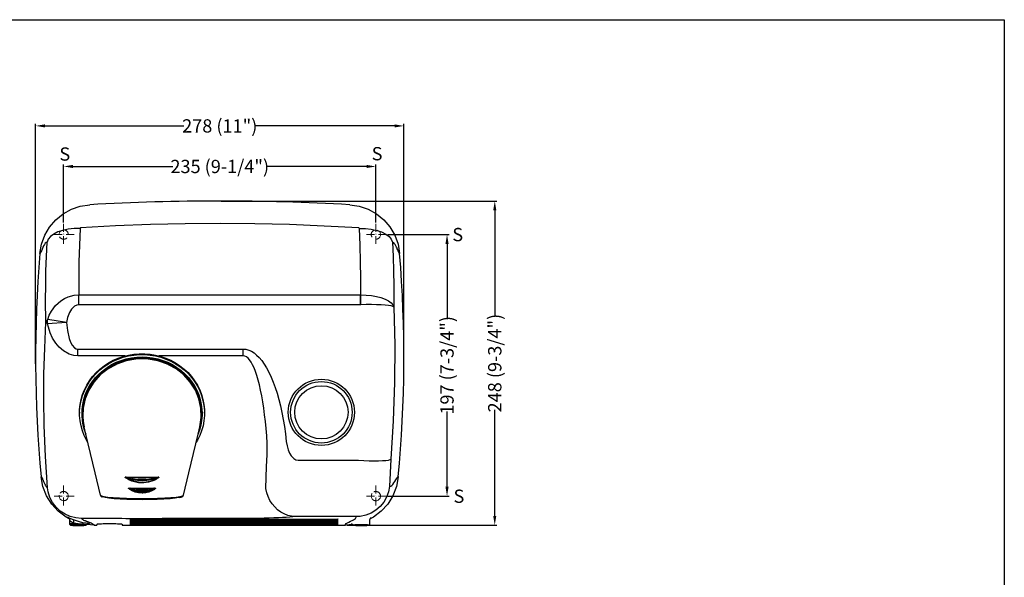
# Model space of a CAD drawing. Units: millimetres. Extents: x 189 to 1389, y 111 to 951.
# Drawn here: x 647 to 1389, y 531 to 951 of the extents above; entities that cross this region are included whole.
import ezdxf

# ---------------------------------------------------------------- set-up
doc = ezdxf.new("R2010")
doc.units = ezdxf.units.MM
doc.header["$LTSCALE"] = 0.5
doc.linetypes.add('ACAD_ISO10W100', pattern=[18, 12, -3, 0, -3])
doc.linetypes.add('LÍNEAS_OCULTASX2', pattern=[19.05, 12.7, -6.35])
doc.layers.add('Contorno', color=7, linetype='Continuous')
for name, color, linetype, lineweight in [('Cotas Alzado', 3, 'Continuous', 15), ('Ejes', 1, 'ACAD_ISO10W100', 15), ('Ocultas', 5, 'LÍNEAS_OCULTASX2', 15), ('Pieza', 7, 'Continuous', 30), ('Texto', 6, 'Continuous', 30)]:
    doc.layers.add(name, color=color, linetype=linetype, lineweight=lineweight)
doc.styles.add('mediclinics', font='txt')
doc.dimstyles.new('ISO-25', dxfattribs={"dimscale": 0, "dimtxt": 2.5, "dimasz": 2.5, "dimexe": 1.5, "dimexo": 1, "dimgap": 0.5, "dimtad": 1, "dimdec": 1, "dimtxsty": 'mediclinics', "dimcen": 2.5, "dimclrt": 6, "dimadec": 1, "dimazin": 2, "dimtp": 0.1, "dimtm": 0.1, "dimtfac": 0.6, "dimtdec": 1, "dimtmove": 1, "dimatfit": 1, "dimfxl": 0, "dimtolj": 2, "dimarcsym": 0})

# ---------------------------------------------------------------- blocks, each defined once
blk = doc.blocks.new('*D1')
at = {"layer": 'Cotas Alzado', "color": 0, "lineweight": -2}
for p, q in [((659.48, 691.5), (659.48, 872.26)), ((666.48, 870.76), (770.89, 870.76)), ((929.58, 870.76), (825.16, 870.76)), ((936.58, 691.51), (936.58, 872.26))]:
    blk.add_line(p, q, dxfattribs=at)
at = {"layer": 'Cotas Alzado', "color": 0}
for points in [[(666.48, 871.93), (666.48, 869.6), (659.48, 870.76)], [(929.58, 871.93), (929.58, 869.6), (936.58, 870.76)]]:
    blk.add_solid(points, dxfattribs=at)
at = {"layer": 'Defpoints', "color": 0}
for p in [(659.48, 870.76), (659.48, 690.5), (936.58, 690.51)]:
    blk.add_point(p, dxfattribs=at)
at = {"layer": 'Cotas Alzado', "color": 6, "insert": (798.03, 870.76), "char_height": 10, "attachment_point": 5, "style": 'mediclinics'}
blk.add_mtext('\\A2;278 (11")', dxfattribs=at)
blk = doc.blocks.new('*D4')
at = {"layer": 'Cotas Alzado', "color": 0, "lineweight": -2}
for p, q in [((799.03, 814.2), (1006.51, 814.2)), ((1005.01, 807.2), (1005.01, 727.45)), ((1005.01, 577.06), (1005.01, 656.81)), ((893.63, 570.06), (1006.51, 570.06))]:
    blk.add_line(p, q, dxfattribs=at)
at = {"layer": 'Cotas Alzado', "color": 0}
for points in [[(1003.84, 807.2), (1006.17, 807.2), (1005.01, 814.2)], [(1003.84, 577.06), (1006.17, 577.06), (1005.01, 570.06)]]:
    blk.add_solid(points, dxfattribs=at)
at = {"layer": 'Defpoints', "color": 0}
for p in [(798.03, 814.2), (892.63, 570.06), (1005.01, 570.06)]:
    blk.add_point(p, dxfattribs=at)
at = {"layer": 'Cotas Alzado', "color": 6, "insert": (1005.01, 692.13), "char_height": 10, "attachment_point": 5, "rotation": 90, "style": 'mediclinics'}
blk.add_mtext('\\A2;248 (9-3/4")', dxfattribs=at)
blk = doc.blocks.new('*D7')
at = {"layer": 'Cotas Alzado', "color": 0, "lineweight": -2}
for p, q in [((680.53, 797.94), (680.53, 841.72)), ((687.53, 840.22), (762.7, 840.22)), ((908.53, 840.22), (833.35, 840.22)), ((915.53, 797.94), (915.53, 841.72))]:
    blk.add_line(p, q, dxfattribs=at)
at = {"layer": 'Cotas Alzado', "color": 0}
for points in [[(687.53, 841.38), (687.53, 839.05), (680.53, 840.22)], [(908.53, 841.38), (908.53, 839.05), (915.53, 840.22)]]:
    blk.add_solid(points, dxfattribs=at)
at = {"layer": 'Defpoints', "color": 0}
for p in [(915.53, 840.22), (680.53, 796.94), (915.53, 796.94)]:
    blk.add_point(p, dxfattribs=at)
at = {"layer": 'Cotas Alzado', "color": 6, "insert": (798.03, 840.22), "char_height": 10, "attachment_point": 5, "style": 'mediclinics'}
blk.add_mtext('\\A2;235 (9-1/4")', dxfattribs=at)
blk = doc.blocks.new('*D8')
at = {"layer": 'Cotas Alzado', "color": 0, "lineweight": -2}
for p, q in [((924.53, 788.94), (970.58, 788.94)), ((969.08, 781.94), (969.08, 725.29)), ((969.08, 598.94), (969.08, 655.58)), ((924.53, 591.94), (970.58, 591.94))]:
    blk.add_line(p, q, dxfattribs=at)
at = {"layer": 'Cotas Alzado', "color": 0}
for points in [[(967.91, 781.94), (970.24, 781.94), (969.08, 788.94)], [(967.91, 598.94), (970.24, 598.94), (969.08, 591.94)]]:
    blk.add_solid(points, dxfattribs=at)
at = {"layer": 'Defpoints', "color": 0}
for p in [(923.53, 788.94), (923.53, 591.94), (969.08, 591.94)]:
    blk.add_point(p, dxfattribs=at)
at = {"layer": 'Cotas Alzado', "color": 6, "insert": (969.08, 690.44), "char_height": 10, "attachment_point": 5, "rotation": 90, "style": 'mediclinics'}
blk.add_mtext('\\A2;197 (7-3/4")', dxfattribs=at)

msp = doc.modelspace()

# ---------------------------------------------------------------- linework, layer by layer
at = {"layer": 'Contorno'}
for p, q in [((188.51, 950.77), (1388.51, 950.77)), ((1388.51, 950.77), (1388.51, 110.77))]:
    msp.add_line(p, q, dxfattribs=at)
at = {"layer": 'Ejes'}
for p, q in [((680.53, 796.94), (680.53, 780.94)), ((915.53, 796.94), (915.53, 780.94)), ((688.53, 788.94), (672.53, 788.94)), ((923.53, 788.94), (907.53, 788.94)), ((680.53, 599.94), (680.53, 583.94)), ((915.53, 599.94), (915.53, 583.94)), ((688.53, 591.94), (672.53, 591.94)), ((923.53, 591.94), (907.53, 591.94))]:
    msp.add_line(p, q, dxfattribs=at)
at = {"layer": 'Ocultas', "flags": 128}
for points in [[(681.65, 792.25), (680.65, 792.43), (679.58, 792.3), (678.61, 791.86), (678.08, 791.43), (677.74, 791.05), (677.41, 790.52), (677.06, 789.41), (677.12, 788.14), (677.47, 787.24)], [(918.59, 787.24), (918.95, 788.19), (919.01, 789.27), (918.75, 790.31), (918.42, 790.9), (918.1, 791.31), (917.64, 791.72), (916.62, 792.26), (915.36, 792.43), (914.41, 792.25)], [(683.36, 589.88), (683.7, 590.46), (684, 591.45), (683.96, 592.63), (683.57, 593.67), (683.36, 593.99)], [(912.7, 593.99), (912.58, 593.81), (912.13, 592.75), (912.03, 591.94), (912.18, 590.94), (912.67, 589.92), (912.7, 589.88)], [(677.08, 592.55), (677.05, 591.54), (677.32, 590.54), (677.98, 589.54), (678.83, 588.88), (679.83, 588.51), (680.87, 588.45)], [(915.19, 588.45), (916.2, 588.5), (917.18, 588.85), (918.12, 589.58), (918.72, 590.49), (919, 591.51), (918.97, 592.55)]]:
    msp.add_lwpolyline(points, dxfattribs=at)
at = {"layer": 'Ocultas'}
for centre, start, end in [((680.53, 788.94), 208.90501, 71.35089), ((915.53, 788.94), 108.64911, 331.09499), ((680.53, 591.94), 35.99148, 169.84475), ((915.53, 591.94), 10.15525, 144.00852), ((680.53, 591.94), 275.52028, 324.00852), ((915.53, 591.94), 215.99148, 264.47972)]:
    msp.add_arc(centre, 3.5, start, end, dxfattribs=at)
at = {"layer": 'Pieza'}
for p, q in [((691.94, 736.04), (691.94, 743.54)), ((691.94, 743.54), (904.03, 743.54)), ((904.03, 736.04), (904.03, 743.54)), ((904.03, 743.54), (904.12, 743.54)), ((904.03, 736.04), (691.94, 736.04)), ((904.25, 736.05), (904.03, 736.04)), ((682.68, 722.69), (668.48, 721.82)), ((682.68, 722.69), (668.54, 724.93)), ((691.29, 697.57), (691.29, 702.7)), ((691.29, 702.7), (815.71, 702.7)), ((726.8, 697.57), (691.29, 697.57)), ((815.71, 697.57), (752.26, 697.57)), ((815.71, 697.57), (815.71, 702.7)), ((739.53, 695.39), (739.53, 695.45)), ((692.53, 655.06), (692.53, 654.37)), ((694.38, 654.37), (694.38, 653.69)), ((784.68, 653.69), (784.68, 654.37)), ((786.53, 654.37), (786.53, 655.06)), ((697.28, 638.51), (695.94, 644.17)), ((704.21, 609.41), (697.28, 638.51)), ((774.85, 609.41), (781.77, 638.51)), ((781.77, 638.51), (783.11, 644.17)), ((856.99, 619.08), (901.71, 619.08)), ((901.71, 619.08), (902.42, 619.04)), ((708.21, 592.57), (704.21, 609.41)), ((770.84, 592.57), (774.85, 609.41)), ((928.4, 598.53), (928.39, 598.53)), ((708.21, 592.57), (708.42, 592.43)), ((770.63, 592.43), (770.84, 592.57)), ((685.03, 573.51), (685.03, 571.11)), ((715.45, 575.11), (693.96, 575.11)), ((699.46, 571.1), (699.19, 571.09)), ((705.53, 570.79), (705.53, 570.06)), ((724.53, 570.79), (724.53, 570.06)), ((751.66, 574.95), (727.42, 574.95)), ((730.45, 574.67), (887.11, 574.67)), ((730.45, 573.91), (887.11, 573.91)), ((730.45, 573.15), (887.11, 573.15)), ((730.45, 572.39), (887.11, 572.39)), ((730.45, 571.63), (887.11, 571.63)), ((730.45, 570.88), (887.11, 570.88)), ((742.53, 574.67), (742.53, 574.06)), ((875.03, 574.06), (742.53, 574.06)), ((742.53, 573.91), (742.53, 573.3)), ((875.03, 573.3), (742.53, 573.3)), ((742.53, 573.15), (742.53, 572.55)), ((875.03, 572.55), (742.53, 572.55)), ((742.53, 572.39), (742.53, 571.79)), ((875.03, 571.79), (742.53, 571.79)), ((742.53, 571.63), (742.53, 571.03)), ((875.03, 571.03), (742.53, 571.03)), ((742.53, 570.88), (742.53, 570.27)), ((815.71, 575.11), (763.63, 575.11)), ((900.74, 576.48), (855.02, 576.48)), ((875.03, 574.67), (875.03, 574.06)), ((875.03, 573.91), (875.03, 573.3)), ((875.03, 573.15), (875.03, 572.55)), ((875.03, 572.39), (875.03, 571.79)), ((875.03, 571.63), (875.03, 571.03)), ((875.03, 570.88), (875.03, 570.27)), ((911.03, 571.11), (911.03, 573.64)), ((703.43, 570.06), (697.97, 570.57)), ((703.43, 570.06), (705.53, 570.06)), ((724.53, 570.06), (892.63, 570.06)), ((875.03, 570.27), (742.53, 570.27)), ((898.1, 570.57), (892.63, 570.06)), ((898.35, 570.38), (898.4, 570.37))]:
    msp.add_line(p, q, dxfattribs=at)
at = {"layer": 'Pieza', "flags": 128}
for points in [[(662.63, 774.69), (663.84, 781.73), (666.3, 788.47), (669.89, 794.62), (674.55, 800.07), (680.06, 804.57), (686.33, 808.04), (693.08, 810.33), (700.19, 811.38)], [(895.87, 811.38), (902.94, 810.34), (909.73, 808.04), (915.96, 804.59), (921.52, 800.06), (926.15, 794.65), (929.76, 788.47), (932.2, 781.78), (933.43, 774.69)], [(692.89, 793.45), (688.34, 793.41), (683.94, 792.96), (679.85, 792.1), (676.18, 790.87), (673.08, 789.3), (670.64, 787.46), (668.95, 785.4), (668.05, 783.19)], [(692.89, 793.45), (692.03, 768.51), (691.94, 743.54)], [(693.33, 793.89), (693.3, 793.89), (693.17, 793.85), (693.02, 793.74), (692.93, 793.6), (692.89, 793.45)], [(902.73, 793.89), (876.68, 795.37), (850.6, 796.44), (824.47, 797.08), (798.32, 797.29), (772.07, 797.08), (745.83, 796.45), (719.56, 795.38), (693.33, 793.89)], [(903.16, 793.45), (903.15, 793.55), (903.07, 793.7), (902.97, 793.8), (902.86, 793.86), (902.73, 793.89)], [(903.16, 793.45), (907.72, 793.41), (912.11, 792.96), (916.21, 792.1), (919.87, 790.87), (922.98, 789.3), (925.42, 787.46), (927.11, 785.4), (928, 783.19)], [(904.12, 743.54), (904.17, 756.02), (904.02, 768.49), (903.69, 780.97), (903.16, 793.45)], [(668.05, 783.19), (667.36, 782.96), (666.68, 782.35), (666.05, 781.49), (665.39, 780.35), (664.81, 779.14), (664.25, 777.86), (663.8, 776.77), (663.41, 775.85), (663.08, 775.15), (662.82, 774.73), (662.63, 774.69)], [(667.19, 722.87), (667, 739.86), (667.05, 750.69), (667.24, 761.52), (667.58, 772.36), (668.05, 783.19)], [(928, 783.19), (928.48, 772.33), (928.82, 761.47), (929.01, 750.61), (929.06, 739.74), (929.04, 734.34)], [(933.43, 774.69), (933.34, 774.66), (933.24, 774.73), (933.12, 774.89), (932.98, 775.14), (932.9, 775.3), (932.82, 775.47), (932.73, 775.67), (932.63, 775.89), (932.53, 776.13), (932.42, 776.39), (932.22, 776.87), (931.98, 777.47), (931.68, 778.18), (931.45, 778.7), (931.06, 779.55), (930.62, 780.44), (930.1, 781.35), (929.63, 782.05), (929.08, 782.66), (928.56, 783.04), (928, 783.19)], [(668.54, 724.93), (669.75, 728.18), (671.35, 731.29), (674.4, 735.43), (678.44, 739.08), (681.12, 740.75), (684.02, 742.08), (688.36, 743.24), (691.94, 743.54)], [(904.25, 736.05), (904.23, 737.03), (904.22, 738), (904.2, 738.97), (904.19, 739.92), (904.17, 740.86), (904.15, 741.78), (904.14, 742.67), (904.12, 743.54)], [(904.12, 743.54), (908.22, 743.4), (912.22, 743), (915.96, 742.34), (919.38, 741.44), (922.43, 740.32), (924.97, 739.01), (926.99, 737.52), (928.37, 735.9), (929.03, 734.36), (929.04, 734.34)], [(691.94, 736.04), (690.51, 735.83), (688.78, 735.01), (686.56, 732.86), (684.96, 730.24), (683.54, 726.55), (682.68, 722.69)], [(929.04, 734.34), (929.03, 734.34), (928.39, 734.74), (927.04, 735.13), (925.03, 735.48), (922.5, 735.75), (919.48, 735.96), (916.07, 736.09), (912.34, 736.15), (908.35, 736.14), (904.25, 736.05)], [(929.04, 734.34), (929.74, 705.93), (929.6, 677.48), (928.61, 648.63), (926.76, 619.79)], [(668.42, 598.21), (666.88, 621.7), (665.95, 645.22), (665.64, 664.63), (665.75, 684.03), (666.26, 703.46), (667.19, 722.87)], [(667.19, 722.87), (667.2, 722.88), (667.39, 723.4), (667.67, 723.91), (668.06, 724.42), (668.54, 724.93)], [(668.48, 721.82), (667.65, 722.34), (667.19, 722.87), (667.19, 722.87)], [(668.48, 721.82), (668.45, 722.21), (668.43, 722.6), (668.43, 722.99), (668.43, 723.38), (668.44, 723.77), (668.47, 724.16), (668.5, 724.54), (668.54, 724.93)], [(691.29, 697.57), (688.17, 697.91), (684.81, 698.9), (680.52, 701.25), (677.27, 704.02), (674.55, 707.24), (672.23, 710.99), (670.41, 714.99), (669.08, 719.14), (668.48, 721.82)], [(682.68, 722.69), (683.35, 716.55), (684.77, 710.56), (685.74, 708), (687.04, 705.62), (688.72, 703.71), (690.04, 702.93), (691.29, 702.7)], [(692.53, 655.06), (692.58, 657.08), (692.94, 660.91), (693.66, 664.7), (694.73, 668.41), (696.13, 672.03), (697.87, 675.51), (699.92, 678.84), (702.28, 681.99), (704.91, 684.93), (707.81, 687.65), (710.95, 690.12), (714.3, 692.33), (717.85, 694.25), (721.56, 695.87), (725.41, 697.19), (729.37, 698.18), (733.4, 698.85), (737.48, 699.18), (741.57, 699.18), (745.65, 698.85), (749.69, 698.18), (753.64, 697.19), (757.49, 695.87), (761.2, 694.25), (764.75, 692.33), (768.11, 690.12), (771.24, 687.65), (774.14, 684.93), (776.78, 681.99), (779.13, 678.84), (781.18, 675.51), (782.92, 672.03), (784.33, 668.41), (785.39, 664.7), (786.11, 660.91), (786.48, 657.08), (786.53, 655.06)], [(698.58, 632.69), (697.78, 634.09), (696.06, 637.58), (694.67, 641.2), (693.62, 644.92), (692.91, 648.71), (692.57, 652.55), (692.58, 656.39), (692.94, 660.23), (693.66, 664.01), (694.73, 667.73), (696.13, 671.34), (697.87, 674.83), (699.92, 678.16), (702.28, 681.3), (704.91, 684.25), (707.81, 686.97), (710.95, 689.44), (714.3, 691.64), (717.85, 693.56), (721.56, 695.19), (725.41, 696.5), (729.37, 697.5), (733.4, 698.16), (737.48, 698.5), (741.57, 698.5), (745.65, 698.16), (749.69, 697.5), (753.64, 696.5), (757.49, 695.19), (761.2, 693.56), (764.75, 691.64), (768.11, 689.44), (771.24, 686.97), (774.14, 684.25), (776.78, 681.3), (779.13, 678.16), (781.18, 674.83), (782.92, 671.34), (784.33, 667.73), (785.39, 664.01), (786.11, 660.23), (786.48, 656.39), (786.49, 652.55), (786.14, 648.71), (785.44, 644.92), (784.39, 641.2), (783, 637.58), (781.28, 634.09), (780.35, 632.49)], [(694.38, 654.37), (694.48, 657.19), (694.92, 660.92), (695.71, 664.6), (696.84, 668.2), (698.31, 671.69), (700.1, 675.04), (702.2, 678.24), (704.59, 681.24), (707.25, 684.04), (710.17, 686.61), (713.31, 688.92), (716.66, 690.96), (720.19, 692.72), (723.88, 694.17), (727.68, 695.32), (731.58, 696.14), (735.54, 696.64), (739.53, 696.8), (743.52, 696.64), (747.48, 696.14), (751.37, 695.32), (755.18, 694.17), (758.86, 692.72), (762.39, 690.96), (765.74, 688.92), (768.89, 686.61), (771.8, 684.04), (774.47, 681.24), (776.86, 678.24), (778.96, 675.04), (780.75, 671.69), (782.21, 668.2), (783.35, 664.6), (784.14, 660.92), (784.58, 657.19), (784.68, 654.37)], [(815.71, 702.7), (817.76, 702.52), (819.8, 701.98), (821.83, 701.08), (823.83, 699.83), (825.81, 698.22), (827.74, 696.27), (829.64, 693.99), (831.48, 691.37), (833.27, 688.43), (834.99, 685.19), (836.64, 681.65), (838.22, 677.82), (839.71, 673.72), (841.12, 669.37), (842.43, 664.77), (843.65, 659.96), (844.77, 654.93), (845.78, 649.72), (846.68, 644.34), (847.47, 638.82), (848.14, 633.16)], [(833.84, 631.62), (833.44, 637.25), (832.97, 642.74), (832.43, 648.08), (831.83, 653.24), (831.16, 658.19), (830.43, 662.93), (829.64, 667.43), (828.8, 671.67), (827.9, 675.64), (826.95, 679.32), (825.96, 682.69), (824.93, 685.75), (823.86, 688.47), (822.76, 690.86), (821.63, 692.89), (820.47, 694.57), (819.3, 695.88), (818.11, 696.82), (816.92, 697.38), (815.71, 697.57)], [(697.42, 638.39), (696.23, 641.66), (695.27, 645.3), (694.65, 649.01), (694.39, 652.75), (694.48, 656.5), (694.92, 660.23), (695.71, 663.91), (696.84, 667.51), (698.31, 671), (700.1, 674.36), (702.2, 677.55), (704.59, 680.56), (707.25, 683.36), (710.17, 685.92), (713.31, 688.23), (716.66, 690.28), (720.19, 692.03), (723.88, 693.49), (727.68, 694.63), (731.58, 695.45), (735.54, 695.95), (739.53, 696.12), (743.52, 695.95), (747.48, 695.45), (751.37, 694.63), (755.18, 693.49), (758.86, 692.03), (762.39, 690.28), (765.74, 688.23), (768.89, 685.92), (771.8, 683.36), (774.47, 680.56), (776.86, 677.55), (778.96, 674.36), (780.75, 671), (782.21, 667.51), (783.35, 663.91), (784.14, 660.23), (784.58, 656.5), (784.67, 652.75), (784.4, 649.01), (783.78, 645.3), (782.82, 641.66), (781.61, 638.33)], [(719.22, 690.66), (713.93, 687.76), (708.13, 683.19), (703.24, 677.78), (699.38, 671.68), (696.68, 665.09), (695.18, 658.18), (694.89, 652.19), (695.21, 648.16), (695.94, 644.17), (695.94, 644.17), (695.94, 644.17)], [(739.53, 695.39), (739.53, 695.39), (734.92, 695.16), (727.52, 693.83), (720.46, 691.34), (719.22, 690.66)], [(739.53, 695.4), (737.45, 695.36), (733.9, 695.09), (730.64, 694.61), (727.34, 693.85), (723.86, 692.75), (720.43, 691.37), (719.23, 690.77)], [(760.08, 690.66), (759.6, 690.92), (756.15, 692.4), (752.6, 693.6), (748.98, 694.5), (745.75, 695.02), (742.31, 695.32), (739.53, 695.41)], [(760.07, 690.53), (758.59, 691.34), (751.54, 693.83), (744.14, 695.16), (742.14, 695.32), (739.53, 695.39)], [(783.11, 644.17), (783.11, 644.17), (784.12, 651.15), (783.88, 658.18), (782.38, 665.09), (779.68, 671.68), (775.81, 677.78), (770.92, 683.19), (765.12, 687.76), (760.07, 690.53)], [(832.69, 597.6), (833.02, 605.89), (833.32, 614.33), (833.59, 622.91), (833.84, 631.62)], [(848.14, 633.16), (848.65, 629.9), (849.52, 626.71), (850.47, 624.39), (851.76, 622.24), (853.75, 620.2), (855.28, 619.38), (856.99, 619.08)], [(902.42, 619.04), (906.51, 618.79), (910.48, 618.63), (914.17, 618.55), (917.55, 618.56), (920.52, 618.66), (923, 618.84), (924.94, 619.11), (926.23, 619.46), (926.76, 619.78), (926.76, 619.79)], [(926.76, 619.79), (926.37, 609.52), (925.85, 599.25)], [(663.63, 606.36), (663.7, 606.48), (663.78, 606.5), (663.89, 606.41), (664.02, 606.24), (664.15, 605.99), (664.31, 605.66), (664.5, 605.24), (664.61, 604.98), (664.73, 604.68), (664.87, 604.34), (665.02, 603.97), (665.19, 603.55), (665.33, 603.22), (665.49, 602.83), (665.71, 602.33), (665.94, 601.82), (666.08, 601.5), (666.32, 601.01), (666.54, 600.57), (666.75, 600.18), (666.94, 599.84), (667.16, 599.49), (667.59, 598.92), (667.99, 598.5), (668.42, 598.21)], [(684.67, 574.91), (682.4, 576.04), (676.5, 580.5), (671.55, 585.93), (667.66, 592.21), (665, 599.06), (663.63, 606.36)], [(727.26, 605.62), (727.07, 605.78), (726.92, 605.94), (726.87, 606.02), (726.84, 606.1), (726.84, 606.15), (726.85, 606.19), (726.88, 606.22), (726.94, 606.27), (727.17, 606.33), (727.47, 606.35)], [(727.47, 606.11), (727.19, 606.16), (727.05, 606.17), (727, 606.17), (726.96, 606.17), (726.94, 606.17), (726.92, 606.16), (726.91, 606.15), (726.91, 606.15), (726.9, 606.14), (726.9, 606.13), (726.91, 606.12), (726.92, 606.1), (727.02, 606.02), (727.38, 605.81)], [(727.38, 605.81), (727.37, 605.79), (727.35, 605.76), (727.34, 605.74), (727.32, 605.72), (727.31, 605.69), (727.29, 605.67), (727.28, 605.64), (727.26, 605.62)], [(739.53, 601.84), (739.53, 601.84), (736.89, 601.99), (731.98, 603.14), (729.51, 604.2), (727.26, 605.62)], [(739.53, 603.51), (739.53, 603.51), (736.03, 603.69), (732.65, 604.22), (727.89, 605.61), (727.38, 605.81)], [(727.38, 605.81), (729.63, 604.56), (732.11, 603.62), (736.94, 602.62), (739.53, 602.48)], [(727.47, 606.35), (729.73, 606.33), (732.03, 606.24), (734.32, 606.16), (736.64, 606.11), (739.53, 606.09)], [(727.47, 606.11), (727.48, 606.14), (727.48, 606.17), (727.48, 606.2), (727.48, 606.23), (727.48, 606.26), (727.48, 606.29), (727.48, 606.32), (727.47, 606.35)], [(727.47, 606.11), (727.99, 605.97), (732.77, 604.94), (736.1, 604.55), (739.53, 604.42), (739.53, 604.42)], [(739.53, 605.44), (739.53, 605.44), (736.61, 605.48), (731.99, 605.74), (727.47, 606.11)], [(739.53, 606.09), (739.53, 606.09), (742.41, 606.11), (747.02, 606.24), (751.58, 606.35)], [(739.53, 604.42), (739.53, 604.42), (742.95, 604.55), (746.28, 604.94), (751.06, 605.97), (751.58, 606.11)], [(751.58, 606.11), (747.06, 605.74), (742.44, 605.48), (739.53, 605.44)], [(751.67, 605.81), (751.16, 605.61), (746.41, 604.22), (743.08, 603.69), (739.53, 603.51)], [(739.53, 602.48), (739.53, 602.48), (740.86, 602.52), (744.22, 602.93), (747.45, 603.78), (749.64, 604.65), (751.67, 605.81)], [(751.79, 605.62), (749.78, 604.32), (747.58, 603.33), (744.31, 602.35), (740.89, 601.88), (739.53, 601.84), (739.53, 601.84)], [(751.58, 606.35), (751.9, 606.33), (752.02, 606.3), (752.14, 606.25), (752.18, 606.22), (752.2, 606.18), (752.21, 606.14), (752.21, 606.1), (752.19, 606.03), (752.07, 605.87), (751.79, 605.62)], [(751.58, 606.35), (751.58, 606.32), (751.58, 606.29), (751.58, 606.26), (751.58, 606.23), (751.58, 606.2), (751.58, 606.17), (751.58, 606.14), (751.58, 606.11)], [(751.67, 605.81), (751.97, 605.98), (752.11, 606.08), (752.14, 606.11), (752.15, 606.13), (752.15, 606.13), (752.15, 606.14), (752.15, 606.15), (752.15, 606.15), (752.14, 606.16), (752.13, 606.16), (752.09, 606.17), (751.99, 606.17), (751.88, 606.16), (751.58, 606.11)], [(751.79, 605.62), (751.78, 605.64), (751.76, 605.67), (751.74, 605.69), (751.73, 605.72), (751.71, 605.74), (751.7, 605.76), (751.69, 605.79), (751.67, 605.81)], [(932.43, 606.37), (931.07, 599.12), (928.4, 592.22), (924.54, 585.97), (919.56, 580.51), (913.7, 576.07), (911.29, 574.87)], [(925.85, 599.25), (926.75, 599.42), (927.57, 599.96), (928.37, 600.78), (929.16, 601.83), (929.89, 602.99), (930.56, 604.15), (931.03, 605.01), (931.41, 605.66), (931.77, 606.22), (932.05, 606.53), (932.28, 606.6), (932.43, 606.37)], [(693.96, 575.11), (693.96, 575.11), (689.67, 575.47), (685.5, 576.54), (681.57, 578.3), (677.98, 580.68), (674.84, 583.65), (672.24, 587.09), (670.25, 590.93), (668.93, 595.05), (668.42, 598.21), (668.42, 598.21)], [(730.23, 596.96), (729.78, 597.31), (729.62, 597.46), (729.49, 597.64), (729.45, 597.74), (729.45, 597.79), (729.46, 597.84), (729.49, 597.88), (729.55, 597.93), (729.75, 598.01), (730.58, 598.07)], [(730.57, 597.71), (729.66, 597.83), (729.57, 597.83), (729.55, 597.82), (729.54, 597.81), (729.53, 597.8), (729.53, 597.8), (729.52, 597.79), (729.53, 597.78), (729.54, 597.76), (729.6, 597.7), (729.88, 597.51), (730.39, 597.26)], [(730.23, 596.96), (730.25, 597), (730.27, 597.04), (730.29, 597.08), (730.32, 597.11), (730.34, 597.15), (730.36, 597.19), (730.37, 597.22), (730.39, 597.26)], [(739.53, 594.25), (739.53, 594.25), (737, 594.43), (734.45, 594.99), (732.03, 595.92), (730.23, 596.96)], [(739.53, 595.58), (739.53, 595.58), (736.9, 595.7), (734.27, 596.11), (730.39, 597.26)], [(730.39, 597.26), (732.21, 596.38), (734.56, 595.61), (737.07, 595.13), (739.53, 594.98)], [(730.57, 597.71), (730.57, 597.75), (730.58, 597.79), (730.58, 597.84), (730.58, 597.88), (730.58, 597.93), (730.58, 597.98), (730.58, 598.02), (730.58, 598.07)], [(730.57, 597.71), (734.41, 596.96), (736.91, 596.69), (739.53, 596.6), (739.53, 596.6)], [(739.53, 597.2), (739.53, 597.2), (735.12, 597.32), (730.57, 597.71)], [(730.58, 598.07), (732.76, 598.04), (734.97, 597.98), (737.24, 597.94), (739.53, 597.93)], [(739.53, 597.93), (739.53, 597.93), (744, 597.98), (748.47, 598.07)], [(748.48, 597.71), (744.21, 597.34), (739.53, 597.2), (739.53, 597.2)], [(739.53, 596.6), (739.53, 596.6), (742.08, 596.68), (744.64, 596.96), (748.48, 597.71)], [(748.66, 597.26), (744.78, 596.11), (742.23, 595.71), (739.53, 595.58)], [(739.53, 594.98), (739.53, 594.98), (740.15, 594.99), (744.56, 595.63), (746.68, 596.31), (748.66, 597.26)], [(748.83, 596.96), (746.85, 595.84), (744.7, 595.02), (742.46, 594.49), (740.17, 594.26), (739.53, 594.25), (739.53, 594.25)], [(748.47, 598.07), (749.07, 598.04), (749.26, 598.01), (749.39, 597.98), (749.52, 597.92), (749.57, 597.88), (749.6, 597.83), (749.61, 597.78), (749.6, 597.71), (749.55, 597.61), (749.29, 597.32), (748.83, 596.96)], [(748.48, 597.71), (748.48, 597.75), (748.48, 597.79), (748.47, 597.84), (748.47, 597.88), (748.47, 597.93), (748.47, 597.98), (748.47, 598.02), (748.47, 598.07)], [(748.66, 597.26), (748.97, 597.41), (749.26, 597.57), (749.37, 597.63), (749.47, 597.71), (749.52, 597.76), (749.53, 597.77), (749.53, 597.78), (749.53, 597.79), (749.53, 597.8), (749.52, 597.81), (749.51, 597.82), (749.46, 597.83), (749.23, 597.82), (748.48, 597.71)], [(748.83, 596.96), (748.8, 597), (748.78, 597.04), (748.76, 597.08), (748.74, 597.11), (748.72, 597.15), (748.7, 597.19), (748.68, 597.22), (748.66, 597.26)], [(855.02, 576.48), (852.15, 576.75), (849.33, 577.42), (846.6, 578.47), (844, 579.89), (841.58, 581.66), (839.38, 583.74), (837.43, 586.11), (835.76, 588.72), (834.4, 591.54), (833.37, 594.52), (832.69, 597.6)], [(925.85, 599.25), (925.85, 599.25), (925.07, 595.06), (923.6, 591.06), (921.48, 587.37), (918.77, 584.09), (915.55, 581.3), (911.9, 579.1), (907.94, 577.54), (903.76, 576.67), (900.74, 576.48), (900.74, 576.48)], [(708.28, 592.44), (708.79, 591.76), (709.26, 591.48), (709.55, 591.36), (709.61, 591.34)], [(708.42, 592.43), (708.96, 592.08), (710.88, 591.63), (713.84, 591.23), (717.78, 590.88), (722.47, 590.6), (727.8, 590.39), (733.53, 590.26), (739.53, 590.22)], [(739.53, 589.23), (733.75, 589.27), (728.18, 589.42), (723.03, 589.66), (718.48, 589.98), (714.67, 590.37), (711.78, 590.81), (709.61, 591.34)], [(739.53, 590.22), (745.52, 590.26), (751.27, 590.39), (756.61, 590.6), (761.32, 590.88), (765.21, 591.23), (768.18, 591.63), (770.09, 592.08), (770.63, 592.43)], [(767.87, 590.91), (767.28, 590.81), (764.41, 590.37), (760.62, 589.98), (756.06, 589.66), (750.89, 589.42), (745.31, 589.27), (739.53, 589.23)], [(767.87, 590.91), (767.89, 590.92), (768.9, 591.16), (769.49, 591.36), (770.18, 591.72), (770.84, 592.57)], [(684.77, 575.34), (683.9, 575.85), (683.51, 576.14), (683.96, 575.95), (685.11, 575.39), (687.05, 574.53), (687.61, 574.3)], [(683.89, 575.87), (683.89, 575.87), (683.94, 575.83), (684.06, 575.73), (684.22, 575.57), (684.58, 575.11), (684.86, 574.52), (685.02, 573.73), (685.01, 573.51)], [(688.07, 571.39), (687.66, 571.64), (686.22, 572.62), (685.36, 573.27), (685.03, 573.53), (685.05, 573.51)], [(685.03, 571.11), (685.04, 571.12), (685.31, 571.2), (685.93, 571.28), (686.87, 571.34), (688.07, 571.39)], [(685.05, 571.11), (685.05, 570.92), (685.17, 570.59), (685.34, 570.37), (685.52, 570.23), (685.68, 570.15), (685.84, 570.09), (686.12, 570.03), (686.76, 569.96), (687.57, 569.9), (688.65, 569.86), (689.88, 569.83), (691.19, 569.82), (691.53, 569.82)], [(687.61, 574.3), (689.84, 573.5), (692.29, 572.78), (694.81, 572.19), (697.18, 571.75), (699.01, 571.45), (699.12, 571.43)], [(688.07, 571.39), (688.2, 571.89), (688.27, 572.37), (688.29, 572.83), (688.26, 573.25), (688.17, 573.62), (688.03, 573.92), (687.84, 574.15), (687.61, 574.3)], [(697.61, 570.37), (697.66, 570.42), (696.93, 570.55), (695.41, 570.69), (693.49, 570.84), (691.53, 571.01), (689.71, 571.2), (688.07, 571.39)], [(693.96, 575.11), (694.18, 574.82), (694.55, 574.52), (695.01, 574.24), (695.6, 573.94), (696.18, 573.68), (696.76, 573.45), (696.91, 573.39), (697.06, 573.33), (697.22, 573.27), (697.39, 573.21), (697.56, 573.14), (697.74, 573.07), (697.92, 573.01), (698.11, 572.94), (698.42, 572.82), (698.84, 572.67), (699.23, 572.53), (699.56, 572.41), (699.84, 572.3), (700.15, 572.19), (700.48, 572.06), (701.37, 571.69), (702.13, 571.34), (702.87, 570.91), (703.32, 570.48), (703.43, 570.06)], [(697.67, 570.31), (697.81, 570.46), (698.3, 570.79), (698.71, 570.98), (698.98, 571.06), (699.13, 571.09), (699.19, 571.1), (699.19, 571.1)], [(699.12, 571.43), (699.91, 571.25), (699.8, 571.12), (699.46, 571.1)], [(705.53, 570.79), (705.67, 570.88), (706.1, 570.96), (706.8, 571.04), (707.75, 571.11), (708.92, 571.17), (710.28, 571.22), (711.78, 571.26), (713.38, 571.28), (715.03, 571.29), (716.68, 571.28), (718.28, 571.26), (719.78, 571.22), (721.14, 571.17), (722.31, 571.11), (723.26, 571.04), (723.96, 570.96), (724.39, 570.88), (724.53, 570.79)], [(727.42, 574.95), (724.31, 574.96), (721.24, 574.99), (718.27, 575.04), (715.45, 575.11)], [(742.53, 574.06), (740.23, 574.07), (738.02, 574.11), (735.97, 574.16), (734.16, 574.24), (732.65, 574.33), (731.51, 574.44), (730.76, 574.55), (730.45, 574.67)], [(742.53, 573.3), (740.23, 573.32), (738.02, 573.35), (735.97, 573.41), (734.16, 573.48), (732.65, 573.57), (731.51, 573.68), (730.76, 573.79), (730.45, 573.91)], [(742.53, 572.55), (740.23, 572.56), (738.02, 572.59), (735.97, 572.65), (734.16, 572.72), (732.65, 572.81), (731.51, 572.92), (730.76, 573.03), (730.45, 573.15)], [(742.53, 571.79), (740.23, 571.8), (738.02, 571.83), (735.97, 571.89), (734.16, 571.96), (732.65, 572.05), (731.51, 572.16), (730.76, 572.27), (730.45, 572.39)], [(742.53, 571.03), (740.23, 571.04), (738.02, 571.07), (735.97, 571.13), (734.16, 571.2), (732.65, 571.3), (731.51, 571.4), (730.76, 571.51), (730.45, 571.63)], [(742.53, 570.27), (740.23, 570.28), (738.02, 570.31), (735.97, 570.37), (734.16, 570.44), (732.65, 570.54), (731.51, 570.64), (730.76, 570.76), (730.45, 570.88)], [(763.63, 575.11), (760.81, 575.04), (757.83, 574.99), (754.76, 574.96), (751.66, 574.95)], [(855.02, 576.48), (853.03, 576.28), (850.73, 576.09), (848.13, 575.92), (845.26, 575.75), (842.14, 575.61), (838.8, 575.48), (835.26, 575.37), (831.55, 575.27), (827.71, 575.2), (823.77, 575.15), (819.76, 575.12), (815.71, 575.11)], [(887.11, 574.67), (886.8, 574.55), (886.05, 574.44), (884.91, 574.33), (883.4, 574.24), (881.59, 574.16), (879.54, 574.11), (877.33, 574.07), (875.03, 574.06)], [(887.11, 573.91), (886.8, 573.79), (886.05, 573.68), (884.91, 573.57), (883.4, 573.48), (881.59, 573.41), (879.54, 573.35), (877.33, 573.32), (875.03, 573.3)], [(887.11, 573.15), (886.8, 573.03), (886.05, 572.92), (884.91, 572.81), (883.4, 572.72), (881.59, 572.65), (879.54, 572.59), (877.33, 572.56), (875.03, 572.55)], [(887.11, 572.39), (886.8, 572.27), (886.05, 572.16), (884.91, 572.05), (883.4, 571.96), (881.59, 571.89), (879.54, 571.83), (877.33, 571.8), (875.03, 571.79)], [(887.11, 571.63), (886.8, 571.51), (886.05, 571.4), (884.91, 571.3), (883.4, 571.2), (881.59, 571.13), (879.54, 571.07), (877.33, 571.04), (875.03, 571.03)], [(887.11, 570.88), (886.8, 570.76), (886.05, 570.64), (884.91, 570.54), (883.4, 570.44), (881.59, 570.37), (879.54, 570.31), (877.33, 570.28), (875.03, 570.27)], [(892.63, 570.06), (892.75, 570.64), (893.28, 571.23), (894.16, 571.85), (895.19, 572.41), (896.4, 573.01), (897.7, 573.65), (898.67, 574.15), (899.43, 574.6), (900.11, 575.08), (900.57, 575.54), (900.8, 576.02), (900.74, 576.48)], [(896.87, 571.12), (896.86, 571.12), (896.97, 571.1), (897.2, 571.04), (897.59, 570.9), (898.15, 570.54), (898.35, 570.33)], [(904.53, 569.82), (905.22, 569.82), (906.51, 569.84), (907.69, 569.87), (908.71, 569.92), (909.5, 569.98), (910.09, 570.06), (910.37, 570.15), (910.58, 570.26), (910.79, 570.45), (910.96, 570.75), (911.02, 571.08)], [(911.05, 573.63), (911.07, 574.14), (911.24, 574.77), (911.49, 575.26), (911.74, 575.6), (911.9, 575.77), (912, 575.86), (912.05, 575.9), (912.04, 575.9)], [(686.07, 570.14), (686.03, 570.11), (686.22, 570.03), (686.77, 569.96), (687.64, 569.9), (688.78, 569.86), (690.11, 569.83), (691.53, 569.82)], [(696.97, 570.15), (696.84, 570.18), (696.29, 570.25), (695.42, 570.31), (694.28, 570.36), (692.95, 570.38), (691.53, 570.39), (690.11, 570.38), (688.78, 570.36), (687.64, 570.31), (686.77, 570.25), (686.22, 570.18), (686.07, 570.14)], [(691.53, 569.92), (690.39, 569.93), (689.38, 569.96), (688.6, 570.01), (688.14, 570.06), (688.04, 570.12), (688.32, 570.18), (688.95, 570.23), (689.86, 570.27), (690.95, 570.29), (692.11, 570.29), (693.2, 570.27), (694.1, 570.23), (694.73, 570.18), (695.02, 570.12), (694.92, 570.06), (694.46, 570.01), (693.68, 569.96), (692.67, 569.93), (691.53, 569.92)], [(691.53, 569.82), (692.22, 569.82), (693.51, 569.84), (694.69, 569.87), (695.71, 569.92), (696.5, 569.98), (697.09, 570.06), (697.37, 570.15), (697.58, 570.26), (697.64, 570.32)], [(691.53, 569.82), (692.95, 569.83), (694.28, 569.86), (695.42, 569.9), (696.29, 569.96), (696.84, 570.03), (697.03, 570.11), (696.97, 570.15)], [(898.38, 570.34), (898.52, 570.23), (898.68, 570.15), (898.84, 570.09), (899.12, 570.03), (899.76, 569.96), (900.57, 569.9), (901.65, 569.86), (902.88, 569.83), (904.19, 569.82), (904.53, 569.82)], [(899.07, 570.14), (899.03, 570.11), (899.22, 570.03), (899.77, 569.96), (900.64, 569.9), (901.78, 569.86), (903.11, 569.83), (904.53, 569.82)], [(909.97, 570.15), (909.84, 570.18), (909.29, 570.25), (908.42, 570.31), (907.28, 570.36), (905.95, 570.38), (904.53, 570.39), (903.11, 570.38), (901.78, 570.36), (900.64, 570.31), (899.77, 570.25), (899.22, 570.18), (899.07, 570.14)], [(904.53, 569.92), (903.39, 569.93), (902.38, 569.96), (901.6, 570.01), (901.14, 570.06), (901.04, 570.12), (901.32, 570.18), (901.95, 570.23), (902.86, 570.27), (903.95, 570.29), (905.11, 570.29), (906.2, 570.27), (907.1, 570.23), (907.73, 570.18), (908.02, 570.12), (907.92, 570.06), (907.46, 570.01), (906.68, 569.96), (905.67, 569.93), (904.53, 569.92)], [(904.53, 569.82), (905.95, 569.83), (907.28, 569.86), (908.42, 569.9), (909.29, 569.96), (909.84, 570.03), (910.03, 570.11), (909.97, 570.15)]]:
    msp.add_lwpolyline(points, dxfattribs=at)
at = {"layer": 'Pieza'}
for radius in [24.9, 23.15, 20.03]:
    msp.add_circle((874.53, 655.06), radius, dxfattribs=at)
for centre, radius, start, end in [((798.03, -886.27), 1700.47, 86.70157, 93.29843), ((1630.4, 696.26), 970.95, 175.36657, 185.31222), ((-34.35, 696.26), 970.95, 354.68798, 4.63343)]:
    msp.add_arc(centre, radius, start, end, dxfattribs=at)

# ---------------------------------------------------------------- texts
at = {"layer": 'Texto', "style": 'mediclinics'}
for p in [(677.33, 844.59), (912.35, 844.84), (973.07, 783.93), (973.97, 586.86)]:
    msp.add_text('S', height=10, dxfattribs=at).set_placement(p)

# ---------------------------------------------------------------- dimensions: what is measured, and where the dimension line sits
at = {"layer": 'Cotas Alzado'}
for base, p1, p2, text, picture, middle in [((659.48, 870.76), (936.58, 690.51), (659.48, 690.5), '278 (11")', '*D1', (798.03, 870.76)), ((915.53, 840.22), (680.53, 796.94), (915.53, 796.94), '235 (9-1/4")', '*D7', (798.03, 840.22))]:
    dim = msp.add_linear_dim(base=base, p1=p1, p2=p2, text=text, dimstyle='ISO-25', override={"dimscale": 1, "dimtxt": 10, "dimasz": 7, "dimtad": 0, "dimtxsty": 'mediclinics'}, dxfattribs=at)
    dim.commit()
    dim.dimension.update_dxf_attribs({"geometry": picture, "text_midpoint": middle})
for base, p1, p2, text, picture, middle in [((1005.01, 570.06), (798.03, 814.2), (892.63, 570.06), '248 (9-3/4")', '*D4', (1005.01, 692.13)), ((969.08, 591.94), (923.53, 788.94), (923.53, 591.94), '197 (7-3/4")', '*D8', (969.08, 690.44))]:
    dim = msp.add_linear_dim(base=base, p1=p1, p2=p2, angle=90, text=text, dimstyle='ISO-25', override={"dimscale": 1, "dimtxt": 10, "dimasz": 7, "dimtad": 0, "dimtxsty": 'mediclinics'}, dxfattribs=at)
    dim.commit()
    dim.dimension.update_dxf_attribs({"geometry": picture, "text_midpoint": middle})

doc.saveas('drawing.dxf')
